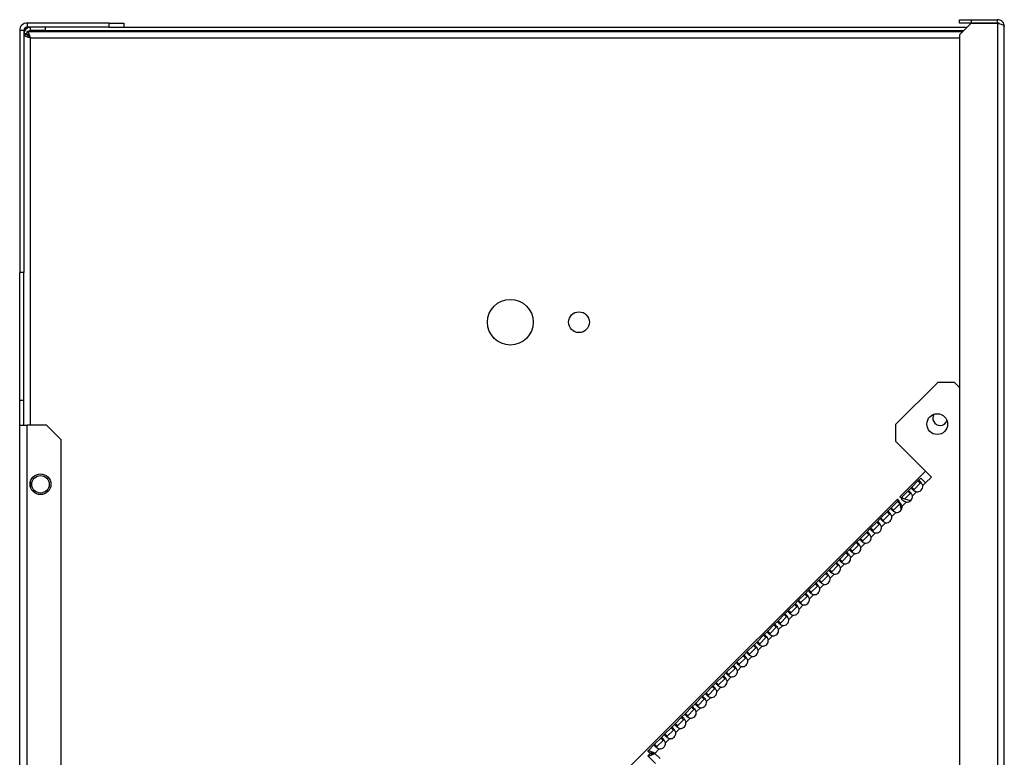
# Model space of a CAD drawing. Units: millimetres. Extents: x 217 to 4747, y 323 to 2633.
# Drawn here: x 2103 to 2339, y 1759 to 1937 of the extents above; entities that cross this region are included whole.
import ezdxf

# ---------------------------------------------------------------- set-up
doc = ezdxf.new("R2010")
doc.units = ezdxf.units.MM

msp = doc.modelspace()

# ---------------------------------------------------------------- linework, layer by layer
at = {"linetype": 'Continuous', "lineweight": 25}
for p, q in [((2104.44, 1935.78), (2104.44, 1934.78)), ((2124.11, 1935.78), (2104.44, 1935.78)), ((2124.11, 1934.78), (2104.44, 1934.78)), ((2105.24, 1933.98), (2105.24, 1934.78)), ((2108.77, 1934.78), (2108.77, 1933.98)), ((2124.11, 1935.78), (2124.11, 1934.78)), ((2124.11, 1935.78), (2127.65, 1935.78)), ((2124.11, 1934.78), (2127.65, 1934.78)), ((2127.65, 1935.78), (2127.65, 1934.78)), ((2127.65, 1934.78), (2330.48, 1934.78)), ((2328.64, 1935.78), (2328.64, 1936.58)), ((2328.64, 1936.58), (2331.47, 1936.58)), ((2331.47, 1935.78), (2328.64, 1935.78)), ((2331.47, 1935.77), (2328.64, 1932.95)), ((2331.47, 1936.58), (2331.47, 1935.78)), ((2331.47, 1936.58), (2337.84, 1936.58)), ((2331.47, 1935.78), (2337.84, 1935.78)), ((2337.84, 1935.77), (2331.47, 1935.77)), ((2337.84, 1935.78), (2337.84, 1936.58)), ((2337.84, 1935.77), (2337.84, 1499.98)), ((2339.44, 1499.98), (2339.44, 1934.98)), ((2103.64, 1933.98), (2102.64, 1933.98)), ((2102.64, 1933.98), (2102.64, 1875.78)), ((2103.64, 1933.98), (2103.64, 1875.78)), ((2104.44, 1933.18), (2103.64, 1933.18)), ((2104.44, 1932.97), (2103.64, 1932.97)), ((2104.44, 1932.97), (2104.44, 1933.18)), ((2104.45, 1932.98), (2104.45, 1933.78)), ((2104.45, 1933.78), (2329.48, 1933.78)), ((2108.77, 1933.98), (2105.24, 1933.98)), ((2108.77, 1933.98), (2329.68, 1933.98)), ((2328.64, 1932.95), (2328.64, 1502.81)), ((2105.24, 1838.98), (2105.24, 1932.18)), ((2105.24, 1932.18), (2328.64, 1932.18)), ((2102.64, 1844.98), (2102.64, 1875.78)), ((2103.64, 1875.78), (2102.64, 1875.78)), ((2103.64, 1844.98), (2103.64, 1875.78)), ((2323.43, 1849.28), (2313.29, 1839.14)), ((2327.43, 1849.28), (2323.43, 1849.28)), ((2328.64, 1848.07), (2327.43, 1849.28)), ((2103.64, 1844.98), (2102.64, 1844.98)), ((2102.64, 1838.98), (2102.64, 1844.98)), ((2103.64, 1838.98), (2103.64, 1844.98)), ((2102.64, 1838.98), (2104.44, 1838.98)), ((2102.64, 1713.98), (2102.64, 1838.98)), ((2104.44, 1713.98), (2104.44, 1838.98)), ((2109.1, 1838.98), (2104.44, 1838.98)), ((2112.64, 1835.45), (2109.1, 1838.98)), ((2313.29, 1839.14), (2313.29, 1835.14)), ((2112.64, 1713.98), (2112.64, 1835.45)), ((2313.29, 1835.14), (2321.9, 1826.53)), ((2314.32, 1821.76), (2320.5, 1827.93)), ((2318.68, 1825.58), (2319.35, 1826.25)), ((2319.35, 1826.25), (2320.48, 1825.12)), ((2321.9, 1826.53), (2320.48, 1825.12)), ((2105.24, 1824.08), (2105.24, 1825.48)), ((2316.2, 1823.1), (2317.19, 1824.09)), ((2318.68, 1825.58), (2317.19, 1824.09)), ((2317.76, 1823.53), (2317.19, 1824.09)), ((2319.24, 1825.01), (2317.76, 1823.53)), ((2318.68, 1825.58), (2319.24, 1825.01)), ((2320.48, 1825.12), (2319.81, 1824.45)), ((2313.76, 1821.2), (2246.68, 1754.12)), ((2314.11, 1820.84), (2313.76, 1821.2)), ((2314.68, 1821.41), (2314.32, 1821.76)), ((2314.59, 1821.49), (2314.72, 1821.62)), ((2316.88, 1820.82), (2314.68, 1821.41)), ((2316.2, 1823.1), (2314.72, 1821.62)), ((2315.02, 1821.32), (2314.72, 1821.62)), ((2316.77, 1822.54), (2315.44, 1821.21)), ((2316.2, 1823.1), (2316.77, 1822.54)), ((2318.32, 1822.96), (2317.33, 1821.97)), ((2311.25, 1818.15), (2312.24, 1819.14)), ((2313.73, 1820.63), (2312.24, 1819.14)), ((2312.81, 1818.58), (2312.24, 1819.14)), ((2314.29, 1820.06), (2312.81, 1818.58)), ((2313.73, 1820.63), (2314.03, 1820.93)), ((2313.73, 1820.63), (2314.29, 1820.06)), ((2314.14, 1820.74), (2314.11, 1820.84)), ((2314.69, 1818.69), (2314.2, 1820.52)), ((2315.85, 1820.49), (2314.86, 1819.5)), ((2308.78, 1815.68), (2309.77, 1816.67)), ((2311.25, 1818.15), (2309.77, 1816.67)), ((2310.33, 1816.1), (2309.77, 1816.67)), ((2311.82, 1817.59), (2310.33, 1816.1)), ((2311.25, 1818.15), (2311.82, 1817.59)), ((2313.37, 1818.01), (2312.38, 1817.02)), ((2306.3, 1813.2), (2307.29, 1814.19)), ((2308.78, 1815.68), (2307.29, 1814.19)), ((2307.86, 1813.63), (2307.29, 1814.19)), ((2309.34, 1815.11), (2307.86, 1813.63)), ((2308.78, 1815.68), (2309.34, 1815.11)), ((2310.9, 1815.54), (2309.91, 1814.55)), ((2303.83, 1810.73), (2304.82, 1811.72)), ((2306.3, 1813.2), (2304.82, 1811.72)), ((2305.38, 1811.15), (2304.82, 1811.72)), ((2306.87, 1812.64), (2305.38, 1811.15)), ((2306.3, 1813.2), (2306.87, 1812.64)), ((2308.42, 1813.06), (2307.43, 1812.07)), ((2301.35, 1808.25), (2302.34, 1809.24)), ((2303.83, 1810.73), (2302.34, 1809.24)), ((2302.91, 1808.68), (2302.34, 1809.24)), ((2304.39, 1810.16), (2302.91, 1808.68)), ((2303.83, 1810.73), (2304.39, 1810.16)), ((2305.95, 1810.59), (2304.96, 1809.6)), ((2301.35, 1808.25), (2299.87, 1806.77)), ((2301.92, 1807.69), (2300.43, 1806.2)), ((2301.35, 1808.25), (2301.92, 1807.69)), ((2303.47, 1808.11), (2302.49, 1807.12)), ((2298.88, 1805.78), (2297.39, 1804.29)), ((2299.44, 1805.21), (2297.96, 1803.73)), ((2298.88, 1805.78), (2299.87, 1806.77)), ((2298.88, 1805.78), (2299.44, 1805.21)), ((2300.43, 1806.2), (2299.87, 1806.77)), ((2301, 1805.64), (2300.01, 1804.65)), ((2296.4, 1803.3), (2294.92, 1801.82)), ((2296.97, 1802.74), (2295.48, 1801.25)), ((2296.4, 1803.3), (2297.39, 1804.29)), ((2296.4, 1803.3), (2296.97, 1802.74)), ((2297.96, 1803.73), (2297.39, 1804.29)), ((2298.53, 1803.16), (2297.54, 1802.17)), ((2293.93, 1800.83), (2292.44, 1799.34)), ((2294.49, 1800.26), (2293.01, 1798.78)), ((2293.93, 1800.83), (2294.92, 1801.82)), ((2293.93, 1800.83), (2294.49, 1800.26)), ((2295.48, 1801.25), (2294.92, 1801.82)), ((2296.05, 1800.69), (2295.06, 1799.7)), ((2291.45, 1798.35), (2289.97, 1796.87)), ((2292.02, 1797.79), (2290.53, 1796.3)), ((2291.45, 1798.35), (2292.44, 1799.34)), ((2291.45, 1798.35), (2292.02, 1797.79)), ((2293.01, 1798.78), (2292.44, 1799.34)), ((2293.58, 1798.21), (2292.59, 1797.22)), ((2288.98, 1795.88), (2287.49, 1794.39)), ((2289.55, 1795.31), (2288.06, 1793.83)), ((2288.98, 1795.88), (2289.97, 1796.87)), ((2288.98, 1795.88), (2289.55, 1795.31)), ((2290.53, 1796.3), (2289.97, 1796.87)), ((2291.1, 1795.74), (2290.11, 1794.75)), ((2286.5, 1793.41), (2285.02, 1791.92)), ((2287.07, 1792.84), (2285.59, 1791.35)), ((2286.5, 1793.41), (2287.49, 1794.39)), ((2286.5, 1793.41), (2287.07, 1792.84)), ((2288.06, 1793.83), (2287.49, 1794.39)), ((2288.63, 1793.26), (2287.64, 1792.27)), ((2284.03, 1790.93), (2282.54, 1789.44)), ((2284.6, 1790.36), (2283.11, 1788.88)), ((2284.03, 1790.93), (2285.02, 1791.92)), ((2284.03, 1790.93), (2284.6, 1790.36)), ((2285.59, 1791.35), (2285.02, 1791.92)), ((2286.15, 1790.79), (2285.16, 1789.8)), ((2281.55, 1788.46), (2280.07, 1786.97)), ((2282.12, 1787.89), (2280.64, 1786.4)), ((2281.55, 1788.46), (2282.54, 1789.44)), ((2281.55, 1788.46), (2282.12, 1787.89)), ((2283.11, 1788.88), (2282.54, 1789.44)), ((2283.68, 1788.31), (2282.69, 1787.32)), ((2279.08, 1785.98), (2277.59, 1784.5)), ((2279.08, 1785.98), (2280.07, 1786.97)), ((2279.08, 1785.98), (2279.65, 1785.41)), ((2280.64, 1786.4), (2280.07, 1786.97)), ((2281.2, 1785.84), (2280.21, 1784.85)), ((2276.61, 1783.51), (2275.12, 1782.02)), ((2276.61, 1783.51), (2277.59, 1784.5)), ((2276.61, 1783.51), (2277.17, 1782.94)), ((2278.16, 1783.93), (2277.59, 1784.5)), ((2278.73, 1783.36), (2277.74, 1782.37)), ((2279.65, 1785.41), (2278.16, 1783.93)), ((2274.13, 1781.03), (2272.64, 1779.55)), ((2274.13, 1781.03), (2275.12, 1782.02)), ((2274.13, 1781.03), (2274.7, 1780.47)), ((2275.69, 1781.45), (2275.12, 1782.02)), ((2276.25, 1780.89), (2275.26, 1779.9)), ((2277.17, 1782.94), (2275.69, 1781.45)), ((2271.66, 1778.56), (2270.17, 1777.07)), ((2271.66, 1778.56), (2272.64, 1779.55)), ((2271.66, 1778.56), (2272.22, 1777.99)), ((2273.21, 1778.98), (2272.64, 1779.55)), ((2273.78, 1778.41), (2272.79, 1777.42)), ((2274.7, 1780.47), (2273.21, 1778.98)), ((2269.18, 1776.08), (2267.7, 1774.6)), ((2269.18, 1776.08), (2270.17, 1777.07)), ((2269.18, 1776.08), (2269.75, 1775.52)), ((2270.74, 1776.5), (2270.17, 1777.07)), ((2272.22, 1777.99), (2270.74, 1776.5)), ((2266.71, 1773.61), (2267.7, 1774.6)), ((2268.26, 1774.03), (2267.7, 1774.6)), ((2269.75, 1775.52), (2268.26, 1774.03)), ((2271.3, 1775.94), (2270.31, 1774.95)), ((2264.23, 1771.13), (2265.22, 1772.12)), ((2266.71, 1773.61), (2265.22, 1772.12)), ((2265.79, 1771.56), (2265.22, 1772.12)), ((2267.27, 1773.04), (2265.79, 1771.56)), ((2266.71, 1773.61), (2267.27, 1773.04)), ((2268.83, 1773.46), (2267.84, 1772.47)), ((2261.76, 1768.66), (2262.75, 1769.65)), ((2264.23, 1771.13), (2262.75, 1769.65)), ((2263.31, 1769.08), (2262.75, 1769.65)), ((2264.8, 1770.57), (2263.31, 1769.08)), ((2264.23, 1771.13), (2264.8, 1770.57)), ((2266.35, 1770.99), (2265.36, 1770)), ((2259.28, 1766.18), (2260.27, 1767.17)), ((2261.76, 1768.66), (2260.27, 1767.17)), ((2260.84, 1766.61), (2260.27, 1767.17)), ((2262.32, 1768.09), (2260.84, 1766.61)), ((2261.76, 1768.66), (2262.32, 1768.09)), ((2263.88, 1768.51), (2262.89, 1767.52)), ((2256.81, 1763.71), (2257.8, 1764.7)), ((2259.28, 1766.18), (2257.8, 1764.7)), ((2258.36, 1764.13), (2257.8, 1764.7)), ((2259.85, 1765.62), (2258.36, 1764.13)), ((2259.28, 1766.18), (2259.85, 1765.62)), ((2261.4, 1766.04), (2260.41, 1765.05)), ((2253.69, 1760.59), (2255.32, 1762.22)), ((2256.81, 1763.71), (2255.32, 1762.22)), ((2255.89, 1761.66), (2255.32, 1762.22)), ((2257.37, 1763.14), (2255.89, 1761.66)), ((2256.81, 1763.71), (2257.37, 1763.14)), ((2258.93, 1763.56), (2257.94, 1762.58)), ((2254.25, 1760.02), (2253.69, 1760.59)), ((2254.25, 1760.01), (2253.69, 1759.44)), ((2253.69, 1759.44), (2255.51, 1757.62)), ((2256.45, 1761.09), (2255.38, 1760.02)), ((2255.38, 1760.02), (2256.64, 1758.75))]:
    msp.add_line(p, q, dxfattribs=at)
for centre, radius in [((2220.64, 1863.78), 5.5), ((2237.14, 1863.78), 2.5), ((2323.31, 1839.26), 2.5), ((2107.64, 1824.78), 2.5), ((2107.64, 1824.78), 2.1)]:
    msp.add_circle(centre, radius, dxfattribs=at)
for centre, radius, start, end in [((2104.44, 1933.98), 1.8, 90, 180), ((2105.24, 1933.18), 1.6, 90, 180), ((2104.44, 1933.98), 0.8, 90, 180), ((2105.24, 1933.18), 0.8, 90, 131.4096), ((2323.99, 1840.69), 1.75, 147.4195, 270), ((2323.99, 1840.69), 1.75, 270, 341.7684), ((2318.47, 1824.3), 1.35, 263.9262, 6.0738), ((2315.99, 1821.83), 1.35, 263.9262, 6.0738), ((2313.52, 1819.35), 1.35, 263.9262, 6.0738), ((2311.04, 1816.88), 1.35, 263.9262, 6.0738), ((2308.57, 1814.4), 1.35, 263.9262, 6.0738), ((2306.09, 1811.93), 1.35, 263.9262, 6.0738), ((2303.62, 1809.45), 1.35, 263.9262, 6.0738), ((2301.14, 1806.98), 1.35, 263.9262, 6.0738), ((2298.67, 1804.51), 1.35, 263.9262, 6.0738), ((2296.19, 1802.03), 1.35, 263.9262, 6.0738), ((2293.72, 1799.56), 1.35, 263.9262, 6.0738), ((2291.24, 1797.08), 1.35, 263.9262, 6.0738), ((2288.77, 1794.61), 1.35, 263.9262, 6.0738), ((2286.29, 1792.13), 1.35, 263.9262, 6.0738), ((2283.82, 1789.66), 1.35, 263.9262, 6.0738), ((2281.34, 1787.18), 1.35, 263.9262, 6.0738), ((2278.87, 1784.71), 1.35, 263.9262, 6.0738), ((2276.39, 1782.23), 1.35, 263.9262, 6.0738), ((2273.92, 1779.76), 1.35, 263.9262, 6.0738), ((2271.44, 1777.28), 1.35, 263.9262, 6.0738), ((2268.97, 1774.81), 1.35, 263.9262, 6.0738), ((2266.49, 1772.33), 1.35, 263.9262, 6.0738), ((2264.02, 1769.86), 1.35, 263.9262, 6.0738), ((2261.54, 1767.38), 1.35, 263.9262, 6.0738), ((2259.07, 1764.91), 1.35, 263.9262, 6.0738), ((2256.6, 1762.43), 1.35, 263.9262, 6.0738)]:
    msp.add_arc(centre, radius, start, end, dxfattribs=at)
for points, knots in [([(2339.44, 1934.98), (2339.42, 1935.17), (2339.38, 1935.55), (2339.08, 1936.05), (2338.64, 1936.41), (2338.19, 1936.57), (2337.92, 1936.58), (2337.84, 1936.58)], [0, 0, 0, 0, 0.225082, 0.450204, 0.675326, 0.900447, 1, 1, 1, 1]), ([(2338.28, 1935.63), (2338.23, 1935.67), (2338.09, 1935.77), (2337.93, 1935.78), (2337.84, 1935.78)], [0, 0, 0, 0, 0.43635, 1, 1, 1, 1]), ([(2337.84, 1935.77), (2338.03, 1935.72), (2338.4, 1935.6), (2338.9, 1935.42), (2339.26, 1935.24), (2339.42, 1935.1), (2339.43, 1935.01), (2339.44, 1934.98)], [0, 0, 0, 0, 0.225082, 0.450204, 0.675326, 0.900447, 1, 1, 1, 1]), ([(2103.64, 1932.97), (2103.66, 1932.92), (2103.7, 1932.8), (2104, 1932.62), (2104.44, 1932.44), (2104.88, 1932.3), (2105.15, 1932.21), (2105.24, 1932.18)], [0, 0, 0, 0, 0.225082, 0.450204, 0.675326, 0.900447, 1, 1, 1, 1]), ([(2104.44, 1932.97), (2104.45, 1932.9), (2104.48, 1932.76), (2104.69, 1932.56), (2104.95, 1932.37), (2105.15, 1932.24), (2105.24, 1932.18)], [0, 0, 0, 0, 0.275348, 0.529406, 0.783407, 1, 1, 1, 1]), ([(2317.19, 1824.09), (2317.17, 1824.06), (2317.12, 1823.99), (2317.14, 1823.86), (2317.22, 1823.71), (2317.35, 1823.54), (2317.54, 1823.38), (2317.77, 1823.22), (2318.04, 1823.08), (2318.23, 1823), (2318.32, 1822.96)], [0, 0, 0, 0, 0.1388736, 0.2713457, 0.3984837, 0.5214936, 0.6417062, 0.760546, 0.8794871, 1, 1, 1, 1]), ([(2317.76, 1823.53), (2317.73, 1823.5), (2317.68, 1823.44), (2317.66, 1823.34), (2317.68, 1823.24), (2317.73, 1823.19), (2317.75, 1823.16)], [0, 0, 0, 0, 0.285743, 0.543364, 0.778851, 1, 1, 1, 1]), ([(2319.81, 1824.45), (2319.76, 1824.56), (2319.66, 1824.77), (2319.49, 1825.05), (2319.33, 1825.29), (2319.17, 1825.47), (2319.02, 1825.6), (2318.89, 1825.66), (2318.78, 1825.66), (2318.71, 1825.6), (2318.68, 1825.58)], [0, 0, 0, 0, 0.138875, 0.271348, 0.398486, 0.521496, 0.641709, 0.760548, 0.879488, 1, 1, 1, 1]), ([(2319.45, 1825.11), (2319.44, 1825.12), (2319.4, 1825.12), (2319.33, 1825.09), (2319.27, 1825.04), (2319.24, 1825.01)], [0, 0, 0, 0, 0.108706, 0.534345, 1, 1, 1, 1]), ([(2314.72, 1821.62), (2314.69, 1821.58), (2314.65, 1821.52), (2314.66, 1821.38), (2314.74, 1821.23), (2314.88, 1821.07), (2315.07, 1820.91), (2315.3, 1820.75), (2315.56, 1820.6), (2315.75, 1820.53), (2315.85, 1820.49)], [0, 0, 0, 0, 0.138874, 0.271346, 0.398484, 0.521494, 0.641706, 0.760546, 0.879487, 1, 1, 1, 1]), ([(2317.33, 1821.97), (2317.28, 1822.08), (2317.19, 1822.29), (2317.02, 1822.58), (2316.85, 1822.82), (2316.7, 1823), (2316.55, 1823.12), (2316.42, 1823.18), (2316.3, 1823.18), (2316.24, 1823.13), (2316.2, 1823.1)], [0, 0, 0, 0, 0.138875, 0.271348, 0.398486, 0.521496, 0.641709, 0.760548, 0.879488, 1, 1, 1, 1]), ([(2317.11, 1822.58), (2317.08, 1822.6), (2317.03, 1822.64), (2316.95, 1822.65), (2316.86, 1822.62), (2316.8, 1822.57), (2316.77, 1822.54)], [0, 0, 0, 0, 0.232313, 0.469998, 0.723101, 1, 1, 1, 1]), ([(2312.24, 1819.14), (2312.22, 1819.11), (2312.17, 1819.04), (2312.19, 1818.91), (2312.27, 1818.76), (2312.4, 1818.6), (2312.59, 1818.43), (2312.82, 1818.27), (2313.09, 1818.13), (2313.28, 1818.05), (2313.37, 1818.01)], [0, 0, 0, 0, 0.138874, 0.271346, 0.398484, 0.521494, 0.641706, 0.760546, 0.879487, 1, 1, 1, 1]), ([(2314.86, 1819.5), (2314.81, 1819.61), (2314.71, 1819.82), (2314.54, 1820.1), (2314.38, 1820.34), (2314.22, 1820.52), (2314.07, 1820.65), (2313.94, 1820.71), (2313.83, 1820.71), (2313.76, 1820.65), (2313.73, 1820.63)], [0, 0, 0, 0, 0.138875, 0.271348, 0.398486, 0.521496, 0.641709, 0.760548, 0.879488, 1, 1, 1, 1]), ([(2309.77, 1816.67), (2309.74, 1816.63), (2309.7, 1816.57), (2309.71, 1816.43), (2309.79, 1816.28), (2309.93, 1816.12), (2310.12, 1815.96), (2310.35, 1815.8), (2310.61, 1815.65), (2310.8, 1815.58), (2310.9, 1815.54)], [0, 0, 0, 0, 0.138874, 0.271346, 0.398484, 0.521494, 0.641706, 0.760546, 0.879487, 1, 1, 1, 1]), ([(2312.38, 1817.02), (2312.33, 1817.13), (2312.24, 1817.34), (2312.07, 1817.63), (2311.9, 1817.87), (2311.75, 1818.05), (2311.6, 1818.17), (2311.47, 1818.23), (2311.35, 1818.23), (2311.29, 1818.18), (2311.25, 1818.15)], [0, 0, 0, 0, 0.138875, 0.271348, 0.398486, 0.521496, 0.641709, 0.760548, 0.879488, 1, 1, 1, 1]), ([(2312.16, 1817.63), (2312.13, 1817.65), (2312.08, 1817.69), (2312, 1817.7), (2311.91, 1817.67), (2311.85, 1817.62), (2311.82, 1817.59)], [0, 0, 0, 0, 0.232313, 0.469998, 0.723101, 1, 1, 1, 1]), ([(2312.81, 1818.58), (2312.78, 1818.55), (2312.73, 1818.49), (2312.71, 1818.39), (2312.73, 1818.3), (2312.78, 1818.24), (2312.8, 1818.21)], [0, 0, 0, 0, 0.2857429, 0.5433636, 0.7788511, 1, 1, 1, 1]), ([(2307.29, 1814.19), (2307.27, 1814.16), (2307.22, 1814.09), (2307.24, 1813.96), (2307.32, 1813.81), (2307.45, 1813.65), (2307.64, 1813.48), (2307.87, 1813.32), (2308.14, 1813.18), (2308.33, 1813.1), (2308.42, 1813.06)], [0, 0, 0, 0, 0.138874, 0.271346, 0.398484, 0.521494, 0.641706, 0.760546, 0.879487, 1, 1, 1, 1]), ([(2309.91, 1814.55), (2309.86, 1814.66), (2309.76, 1814.87), (2309.59, 1815.15), (2309.43, 1815.39), (2309.27, 1815.57), (2309.12, 1815.7), (2308.99, 1815.76), (2308.88, 1815.76), (2308.81, 1815.7), (2308.78, 1815.68)], [0, 0, 0, 0, 0.138875, 0.271348, 0.398486, 0.521496, 0.641709, 0.760548, 0.879488, 1, 1, 1, 1]), ([(2309.55, 1815.21), (2309.54, 1815.22), (2309.5, 1815.22), (2309.43, 1815.19), (2309.37, 1815.14), (2309.34, 1815.11)], [0, 0, 0, 0, 0.108706, 0.534345, 1, 1, 1, 1]), ([(2310.33, 1816.1), (2310.31, 1816.07), (2310.26, 1816.01), (2310.23, 1815.93), (2310.25, 1815.88), (2310.25, 1815.87)], [0, 0, 0, 0, 0.439941, 0.836584, 1, 1, 1, 1]), ([(2304.82, 1811.72), (2304.79, 1811.68), (2304.75, 1811.62), (2304.76, 1811.48), (2304.84, 1811.33), (2304.98, 1811.17), (2305.17, 1811.01), (2305.4, 1810.85), (2305.66, 1810.7), (2305.85, 1810.63), (2305.95, 1810.59)], [0, 0, 0, 0, 0.1388736, 0.2713457, 0.3984837, 0.5214936, 0.6417062, 0.760546, 0.8794871, 1, 1, 1, 1]), ([(2307.43, 1812.07), (2307.38, 1812.18), (2307.29, 1812.39), (2307.12, 1812.68), (2306.95, 1812.92), (2306.8, 1813.1), (2306.65, 1813.22), (2306.52, 1813.28), (2306.4, 1813.28), (2306.34, 1813.23), (2306.3, 1813.2)], [0, 0, 0, 0, 0.138875, 0.271348, 0.398486, 0.521496, 0.641709, 0.760548, 0.879488, 1, 1, 1, 1]), ([(2307.07, 1812.74), (2307.06, 1812.74), (2307.03, 1812.75), (2306.96, 1812.72), (2306.9, 1812.66), (2306.87, 1812.64)], [0, 0, 0, 0, 0.108706, 0.534345, 1, 1, 1, 1]), ([(2307.86, 1813.63), (2307.83, 1813.6), (2307.78, 1813.54), (2307.76, 1813.46), (2307.77, 1813.41), (2307.78, 1813.39)], [0, 0, 0, 0, 0.4399411, 0.8365841, 1, 1, 1, 1]), ([(2302.34, 1809.24), (2302.32, 1809.21), (2302.27, 1809.14), (2302.29, 1809.01), (2302.37, 1808.86), (2302.5, 1808.7), (2302.69, 1808.53), (2302.92, 1808.37), (2303.19, 1808.23), (2303.38, 1808.15), (2303.47, 1808.11)], [0, 0, 0, 0, 0.138874, 0.271346, 0.398484, 0.521494, 0.641706, 0.760546, 0.879487, 1, 1, 1, 1]), ([(2304.96, 1809.6), (2304.91, 1809.71), (2304.81, 1809.92), (2304.64, 1810.2), (2304.48, 1810.44), (2304.32, 1810.62), (2304.17, 1810.75), (2304.04, 1810.81), (2303.93, 1810.81), (2303.86, 1810.76), (2303.83, 1810.73)], [0, 0, 0, 0, 0.138875, 0.271348, 0.398486, 0.521496, 0.641709, 0.760548, 0.879488, 1, 1, 1, 1]), ([(2304.6, 1810.27), (2304.59, 1810.27), (2304.55, 1810.27), (2304.48, 1810.24), (2304.42, 1810.19), (2304.39, 1810.16)], [0, 0, 0, 0, 0.108706, 0.534345, 1, 1, 1, 1]), ([(2305.38, 1811.15), (2305.36, 1811.12), (2305.31, 1811.06), (2305.28, 1810.97), (2305.3, 1810.87), (2305.35, 1810.81), (2305.37, 1810.78)], [0, 0, 0, 0, 0.2857429, 0.5433636, 0.7788511, 1, 1, 1, 1]), ([(2302.49, 1807.12), (2302.43, 1807.23), (2302.34, 1807.44), (2302.17, 1807.73), (2302, 1807.97), (2301.85, 1808.15), (2301.7, 1808.27), (2301.57, 1808.33), (2301.45, 1808.33), (2301.39, 1808.28), (2301.35, 1808.25)], [0, 0, 0, 0, 0.138875, 0.271348, 0.398486, 0.521496, 0.641709, 0.760548, 0.879488, 1, 1, 1, 1]), ([(2302.12, 1807.79), (2302.11, 1807.79), (2302.08, 1807.8), (2302.01, 1807.77), (2301.95, 1807.72), (2301.92, 1807.69)], [0, 0, 0, 0, 0.108706, 0.534345, 1, 1, 1, 1]), ([(2302.91, 1808.68), (2302.88, 1808.65), (2302.83, 1808.59), (2302.81, 1808.49), (2302.83, 1808.4), (2302.88, 1808.34), (2302.9, 1808.31)], [0, 0, 0, 0, 0.285743, 0.543364, 0.778851, 1, 1, 1, 1]), ([(2300.01, 1804.65), (2299.96, 1804.76), (2299.86, 1804.97), (2299.69, 1805.25), (2299.53, 1805.49), (2299.37, 1805.67), (2299.22, 1805.8), (2299.09, 1805.86), (2298.98, 1805.86), (2298.91, 1805.81), (2298.88, 1805.78)], [0, 0, 0, 0, 0.138875, 0.271348, 0.398486, 0.521496, 0.641709, 0.760548, 0.879488, 1, 1, 1, 1]), ([(2299.65, 1805.32), (2299.64, 1805.32), (2299.6, 1805.32), (2299.53, 1805.29), (2299.48, 1805.24), (2299.44, 1805.21)], [0, 0, 0, 0, 0.108706, 0.534345, 1, 1, 1, 1]), ([(2299.87, 1806.77), (2299.84, 1806.74), (2299.8, 1806.67), (2299.81, 1806.53), (2299.89, 1806.38), (2300.03, 1806.22), (2300.22, 1806.06), (2300.45, 1805.9), (2300.71, 1805.75), (2300.9, 1805.68), (2301, 1805.64)], [0, 0, 0, 0, 0.138874, 0.271346, 0.398484, 0.521494, 0.641706, 0.760546, 0.879487, 1, 1, 1, 1]), ([(2300.43, 1806.2), (2300.41, 1806.17), (2300.36, 1806.11), (2300.33, 1806.03), (2300.35, 1805.98), (2300.35, 1805.97)], [0, 0, 0, 0, 0.439941, 0.836584, 1, 1, 1, 1]), ([(2297.54, 1802.17), (2297.48, 1802.28), (2297.39, 1802.49), (2297.22, 1802.78), (2297.05, 1803.02), (2296.9, 1803.2), (2296.75, 1803.32), (2296.62, 1803.38), (2296.5, 1803.38), (2296.44, 1803.33), (2296.4, 1803.3)], [0, 0, 0, 0, 0.138875, 0.271348, 0.398486, 0.521496, 0.641709, 0.760548, 0.879488, 1, 1, 1, 1]), ([(2297.17, 1802.84), (2297.16, 1802.84), (2297.13, 1802.85), (2297.06, 1802.82), (2297, 1802.77), (2296.97, 1802.74)], [0, 0, 0, 0, 0.108706, 0.534345, 1, 1, 1, 1]), ([(2297.39, 1804.29), (2297.37, 1804.26), (2297.32, 1804.19), (2297.34, 1804.06), (2297.42, 1803.91), (2297.55, 1803.75), (2297.74, 1803.58), (2297.97, 1803.42), (2298.24, 1803.28), (2298.43, 1803.2), (2298.53, 1803.16)], [0, 0, 0, 0, 0.138874, 0.271346, 0.398484, 0.521494, 0.641706, 0.760546, 0.879487, 1, 1, 1, 1]), ([(2297.96, 1803.73), (2297.93, 1803.7), (2297.88, 1803.64), (2297.86, 1803.56), (2297.87, 1803.51), (2297.88, 1803.5)], [0, 0, 0, 0, 0.439941, 0.836584, 1, 1, 1, 1]), ([(2295.06, 1799.7), (2295.01, 1799.81), (2294.91, 1800.02), (2294.74, 1800.3), (2294.58, 1800.54), (2294.42, 1800.72), (2294.28, 1800.85), (2294.14, 1800.91), (2294.03, 1800.91), (2293.96, 1800.86), (2293.93, 1800.83)], [0, 0, 0, 0, 0.138875, 0.271348, 0.398486, 0.521496, 0.641709, 0.760548, 0.879488, 1, 1, 1, 1]), ([(2294.7, 1800.37), (2294.69, 1800.37), (2294.65, 1800.37), (2294.58, 1800.34), (2294.53, 1800.29), (2294.49, 1800.26)], [0, 0, 0, 0, 0.108706, 0.534345, 1, 1, 1, 1]), ([(2294.92, 1801.82), (2294.89, 1801.79), (2294.85, 1801.72), (2294.86, 1801.58), (2294.94, 1801.43), (2295.08, 1801.27), (2295.27, 1801.11), (2295.5, 1800.95), (2295.76, 1800.8), (2295.95, 1800.73), (2296.05, 1800.69)], [0, 0, 0, 0, 0.138874, 0.271346, 0.398484, 0.521494, 0.641706, 0.760546, 0.879487, 1, 1, 1, 1]), ([(2295.48, 1801.25), (2295.46, 1801.22), (2295.41, 1801.16), (2295.38, 1801.08), (2295.4, 1801.03), (2295.4, 1801.02)], [0, 0, 0, 0, 0.4399411, 0.8365841, 1, 1, 1, 1]), ([(2292.59, 1797.22), (2292.54, 1797.33), (2292.44, 1797.54), (2292.27, 1797.83), (2292.1, 1798.07), (2291.95, 1798.25), (2291.8, 1798.37), (2291.67, 1798.43), (2291.55, 1798.43), (2291.49, 1798.38), (2291.45, 1798.35)], [0, 0, 0, 0, 0.138875, 0.271348, 0.398486, 0.521496, 0.641709, 0.760548, 0.879488, 1, 1, 1, 1]), ([(2292.36, 1797.83), (2292.34, 1797.85), (2292.28, 1797.89), (2292.2, 1797.9), (2292.11, 1797.87), (2292.05, 1797.82), (2292.02, 1797.79)], [0, 0, 0, 0, 0.232313, 0.469998, 0.723101, 1, 1, 1, 1]), ([(2292.44, 1799.34), (2292.42, 1799.31), (2292.37, 1799.24), (2292.39, 1799.11), (2292.47, 1798.96), (2292.61, 1798.8), (2292.79, 1798.63), (2293.02, 1798.47), (2293.29, 1798.33), (2293.48, 1798.25), (2293.58, 1798.21)], [0, 0, 0, 0, 0.138874, 0.271346, 0.398484, 0.521494, 0.641706, 0.760546, 0.879487, 1, 1, 1, 1]), ([(2293.01, 1798.78), (2292.98, 1798.75), (2292.93, 1798.69), (2292.91, 1798.59), (2292.93, 1798.5), (2292.98, 1798.44), (2293, 1798.41)], [0, 0, 0, 0, 0.285743, 0.543364, 0.778851, 1, 1, 1, 1]), ([(2290.11, 1794.75), (2290.06, 1794.86), (2289.96, 1795.07), (2289.79, 1795.35), (2289.63, 1795.59), (2289.47, 1795.77), (2289.33, 1795.9), (2289.19, 1795.96), (2289.08, 1795.96), (2289.01, 1795.91), (2288.98, 1795.88)], [0, 0, 0, 0, 0.138875, 0.271348, 0.398486, 0.521496, 0.641709, 0.760548, 0.879488, 1, 1, 1, 1]), ([(2289.75, 1795.42), (2289.74, 1795.42), (2289.7, 1795.42), (2289.63, 1795.39), (2289.58, 1795.34), (2289.55, 1795.31)], [0, 0, 0, 0, 0.1087057, 0.534345, 1, 1, 1, 1]), ([(2289.97, 1796.87), (2289.94, 1796.84), (2289.9, 1796.77), (2289.91, 1796.63), (2289.99, 1796.48), (2290.13, 1796.32), (2290.32, 1796.16), (2290.55, 1796), (2290.81, 1795.85), (2291, 1795.78), (2291.1, 1795.74)], [0, 0, 0, 0, 0.138874, 0.271346, 0.398484, 0.521494, 0.641706, 0.760546, 0.879487, 1, 1, 1, 1]), ([(2290.53, 1796.3), (2290.51, 1796.27), (2290.46, 1796.21), (2290.44, 1796.12), (2290.45, 1796.02), (2290.5, 1795.96), (2290.53, 1795.93)], [0, 0, 0, 0, 0.285743, 0.543364, 0.778851, 1, 1, 1, 1]), ([(2287.64, 1792.27), (2287.59, 1792.38), (2287.49, 1792.59), (2287.32, 1792.88), (2287.15, 1793.12), (2287, 1793.3), (2286.85, 1793.42), (2286.72, 1793.48), (2286.6, 1793.48), (2286.54, 1793.43), (2286.5, 1793.41)], [0, 0, 0, 0, 0.138875, 0.271348, 0.398486, 0.521496, 0.641709, 0.760548, 0.879488, 1, 1, 1, 1]), ([(2287.41, 1792.88), (2287.39, 1792.9), (2287.33, 1792.94), (2287.25, 1792.95), (2287.16, 1792.92), (2287.1, 1792.87), (2287.07, 1792.84)], [0, 0, 0, 0, 0.232313, 0.469998, 0.723101, 1, 1, 1, 1]), ([(2287.49, 1794.39), (2287.47, 1794.36), (2287.42, 1794.29), (2287.44, 1794.16), (2287.52, 1794.01), (2287.66, 1793.85), (2287.84, 1793.68), (2288.07, 1793.52), (2288.34, 1793.38), (2288.53, 1793.3), (2288.63, 1793.26)], [0, 0, 0, 0, 0.1388736, 0.2713457, 0.3984837, 0.5214936, 0.6417062, 0.760546, 0.8794871, 1, 1, 1, 1]), ([(2288.06, 1793.83), (2288.03, 1793.8), (2287.98, 1793.74), (2287.96, 1793.64), (2287.98, 1793.55), (2288.03, 1793.49), (2288.05, 1793.46)], [0, 0, 0, 0, 0.285743, 0.543364, 0.778851, 1, 1, 1, 1]), ([(2285.16, 1789.8), (2285.11, 1789.91), (2285.01, 1790.12), (2284.85, 1790.4), (2284.68, 1790.64), (2284.52, 1790.83), (2284.38, 1790.95), (2284.24, 1791.01), (2284.13, 1791.01), (2284.06, 1790.96), (2284.03, 1790.93)], [0, 0, 0, 0, 0.1388748, 0.2713478, 0.3984863, 0.5214965, 0.6417089, 0.7605482, 0.8794884, 1, 1, 1, 1]), ([(2284.94, 1790.4), (2284.91, 1790.42), (2284.86, 1790.47), (2284.77, 1790.48), (2284.68, 1790.44), (2284.63, 1790.39), (2284.6, 1790.36)], [0, 0, 0, 0, 0.232313, 0.469998, 0.723101, 1, 1, 1, 1]), ([(2285.02, 1791.92), (2284.99, 1791.89), (2284.95, 1791.82), (2284.96, 1791.68), (2285.04, 1791.53), (2285.18, 1791.37), (2285.37, 1791.21), (2285.6, 1791.05), (2285.86, 1790.9), (2286.05, 1790.83), (2286.15, 1790.79)], [0, 0, 0, 0, 0.138874, 0.271346, 0.398484, 0.521494, 0.641706, 0.760546, 0.879487, 1, 1, 1, 1]), ([(2285.59, 1791.35), (2285.56, 1791.32), (2285.51, 1791.26), (2285.48, 1791.18), (2285.5, 1791.14), (2285.5, 1791.12)], [0, 0, 0, 0, 0.439941, 0.836584, 1, 1, 1, 1]), ([(2282.69, 1787.32), (2282.64, 1787.43), (2282.54, 1787.65), (2282.37, 1787.93), (2282.21, 1788.17), (2282.05, 1788.35), (2281.9, 1788.47), (2281.77, 1788.53), (2281.65, 1788.53), (2281.59, 1788.48), (2281.55, 1788.46)], [0, 0, 0, 0, 0.138875, 0.271348, 0.398486, 0.521496, 0.641709, 0.760548, 0.879488, 1, 1, 1, 1]), ([(2282.46, 1787.93), (2282.44, 1787.95), (2282.38, 1787.99), (2282.3, 1788), (2282.21, 1787.97), (2282.15, 1787.92), (2282.12, 1787.89)], [0, 0, 0, 0, 0.232313, 0.469998, 0.723101, 1, 1, 1, 1]), ([(2282.54, 1789.44), (2282.52, 1789.41), (2282.47, 1789.34), (2282.49, 1789.21), (2282.57, 1789.06), (2282.71, 1788.9), (2282.89, 1788.73), (2283.12, 1788.57), (2283.39, 1788.43), (2283.58, 1788.35), (2283.68, 1788.31)], [0, 0, 0, 0, 0.138874, 0.271346, 0.398484, 0.521494, 0.641706, 0.760546, 0.879487, 1, 1, 1, 1]), ([(2283.11, 1788.88), (2283.08, 1788.85), (2283.03, 1788.79), (2283.01, 1788.71), (2283.02, 1788.66), (2283.03, 1788.65)], [0, 0, 0, 0, 0.439941, 0.836584, 1, 1, 1, 1]), ([(2280.21, 1784.85), (2280.16, 1784.96), (2280.06, 1785.17), (2279.9, 1785.46), (2279.73, 1785.69), (2279.57, 1785.88), (2279.43, 1786), (2279.29, 1786.06), (2279.18, 1786.06), (2279.11, 1786.01), (2279.08, 1785.98)], [0, 0, 0, 0, 0.138875, 0.271348, 0.398486, 0.521496, 0.641709, 0.760548, 0.879488, 1, 1, 1, 1]), ([(2279.99, 1785.45), (2279.96, 1785.47), (2279.91, 1785.52), (2279.82, 1785.53), (2279.73, 1785.49), (2279.68, 1785.44), (2279.65, 1785.41)], [0, 0, 0, 0, 0.232313, 0.469998, 0.723101, 1, 1, 1, 1]), ([(2280.07, 1786.97), (2280.05, 1786.94), (2280, 1786.87), (2280.01, 1786.74), (2280.09, 1786.58), (2280.23, 1786.42), (2280.42, 1786.26), (2280.65, 1786.1), (2280.91, 1785.95), (2281.1, 1785.88), (2281.2, 1785.84)], [0, 0, 0, 0, 0.138874, 0.271346, 0.398484, 0.521494, 0.641706, 0.760546, 0.879487, 1, 1, 1, 1]), ([(2280.64, 1786.4), (2280.61, 1786.37), (2280.56, 1786.31), (2280.54, 1786.22), (2280.55, 1786.12), (2280.6, 1786.06), (2280.63, 1786.03)], [0, 0, 0, 0, 0.285743, 0.543364, 0.778851, 1, 1, 1, 1]), ([(2277.74, 1782.37), (2277.69, 1782.48), (2277.59, 1782.7), (2277.42, 1782.98), (2277.26, 1783.22), (2277.1, 1783.4), (2276.95, 1783.52), (2276.82, 1783.58), (2276.7, 1783.58), (2276.64, 1783.53), (2276.61, 1783.51)], [0, 0, 0, 0, 0.138875, 0.271348, 0.398486, 0.521496, 0.641709, 0.760548, 0.879488, 1, 1, 1, 1]), ([(2277.59, 1784.5), (2277.57, 1784.46), (2277.52, 1784.4), (2277.54, 1784.26), (2277.62, 1784.11), (2277.76, 1783.95), (2277.94, 1783.78), (2278.17, 1783.62), (2278.44, 1783.48), (2278.63, 1783.4), (2278.73, 1783.36)], [0, 0, 0, 0, 0.138874, 0.271346, 0.398484, 0.521494, 0.641706, 0.760546, 0.879487, 1, 1, 1, 1]), ([(2278.16, 1783.93), (2278.13, 1783.9), (2278.08, 1783.84), (2278.06, 1783.74), (2278.08, 1783.65), (2278.13, 1783.59), (2278.15, 1783.56)], [0, 0, 0, 0, 0.285743, 0.543364, 0.778851, 1, 1, 1, 1]), ([(2275.26, 1779.9), (2275.21, 1780.01), (2275.11, 1780.22), (2274.95, 1780.51), (2274.78, 1780.74), (2274.62, 1780.93), (2274.48, 1781.05), (2274.34, 1781.11), (2274.23, 1781.11), (2274.16, 1781.06), (2274.13, 1781.03)], [0, 0, 0, 0, 0.138875, 0.271348, 0.398486, 0.521496, 0.641709, 0.760548, 0.879488, 1, 1, 1, 1]), ([(2275.12, 1782.02), (2275.1, 1781.99), (2275.05, 1781.92), (2275.06, 1781.79), (2275.14, 1781.63), (2275.28, 1781.47), (2275.47, 1781.31), (2275.7, 1781.15), (2275.96, 1781), (2276.15, 1780.93), (2276.25, 1780.89)], [0, 0, 0, 0, 0.138874, 0.271346, 0.398484, 0.521494, 0.641706, 0.760546, 0.879487, 1, 1, 1, 1]), ([(2275.69, 1781.45), (2275.66, 1781.42), (2275.61, 1781.36), (2275.58, 1781.28), (2275.6, 1781.24), (2275.6, 1781.22)], [0, 0, 0, 0, 0.439941, 0.836584, 1, 1, 1, 1]), ([(2277.37, 1783.04), (2277.37, 1783.04), (2277.33, 1783.05), (2277.26, 1783.02), (2277.2, 1782.97), (2277.17, 1782.94)], [0, 0, 0, 0, 0.108706, 0.534345, 1, 1, 1, 1]), ([(2272.79, 1777.42), (2272.74, 1777.53), (2272.64, 1777.75), (2272.47, 1778.03), (2272.31, 1778.27), (2272.15, 1778.45), (2272, 1778.57), (2271.87, 1778.63), (2271.75, 1778.63), (2271.69, 1778.58), (2271.66, 1778.56)], [0, 0, 0, 0, 0.138875, 0.271348, 0.398486, 0.521496, 0.641709, 0.760548, 0.879488, 1, 1, 1, 1]), ([(2272.64, 1779.55), (2272.62, 1779.51), (2272.57, 1779.45), (2272.59, 1779.31), (2272.67, 1779.16), (2272.81, 1779), (2272.99, 1778.83), (2273.22, 1778.67), (2273.49, 1778.53), (2273.68, 1778.45), (2273.78, 1778.41)], [0, 0, 0, 0, 0.138874, 0.271346, 0.398484, 0.521494, 0.641706, 0.760546, 0.879487, 1, 1, 1, 1]), ([(2273.21, 1778.98), (2273.18, 1778.95), (2273.13, 1778.89), (2273.11, 1778.79), (2273.13, 1778.7), (2273.18, 1778.64), (2273.2, 1778.61)], [0, 0, 0, 0, 0.285743, 0.543364, 0.778851, 1, 1, 1, 1]), ([(2274.9, 1780.57), (2274.89, 1780.57), (2274.85, 1780.58), (2274.78, 1780.54), (2274.73, 1780.49), (2274.7, 1780.47)], [0, 0, 0, 0, 0.108706, 0.534345, 1, 1, 1, 1]), ([(2270.31, 1774.95), (2270.26, 1775.06), (2270.16, 1775.27), (2270, 1775.56), (2269.83, 1775.79), (2269.67, 1775.98), (2269.53, 1776.1), (2269.39, 1776.16), (2269.28, 1776.16), (2269.21, 1776.11), (2269.18, 1776.08)], [0, 0, 0, 0, 0.1388748, 0.2713478, 0.3984863, 0.5214965, 0.6417089, 0.7605482, 0.8794884, 1, 1, 1, 1]), ([(2270.17, 1777.07), (2270.15, 1777.04), (2270.1, 1776.97), (2270.12, 1776.84), (2270.19, 1776.68), (2270.33, 1776.52), (2270.52, 1776.36), (2270.75, 1776.2), (2271.01, 1776.05), (2271.2, 1775.98), (2271.3, 1775.94)], [0, 0, 0, 0, 0.138874, 0.271346, 0.398484, 0.521494, 0.641706, 0.760546, 0.879487, 1, 1, 1, 1]), ([(2270.74, 1776.5), (2270.71, 1776.47), (2270.66, 1776.41), (2270.63, 1776.33), (2270.65, 1776.29), (2270.65, 1776.27)], [0, 0, 0, 0, 0.439941, 0.836584, 1, 1, 1, 1]), ([(2272.56, 1778.03), (2272.54, 1778.05), (2272.48, 1778.09), (2272.4, 1778.1), (2272.31, 1778.07), (2272.25, 1778.02), (2272.22, 1777.99)], [0, 0, 0, 0, 0.232313, 0.469998, 0.723101, 1, 1, 1, 1]), ([(2267.84, 1772.47), (2267.79, 1772.58), (2267.69, 1772.8), (2267.52, 1773.08), (2267.36, 1773.32), (2267.2, 1773.5), (2267.05, 1773.62), (2266.92, 1773.68), (2266.8, 1773.68), (2266.74, 1773.63), (2266.71, 1773.61)], [0, 0, 0, 0, 0.138875, 0.271348, 0.398486, 0.521496, 0.641709, 0.760548, 0.879488, 1, 1, 1, 1]), ([(2267.7, 1774.6), (2267.67, 1774.56), (2267.62, 1774.5), (2267.64, 1774.36), (2267.72, 1774.21), (2267.86, 1774.05), (2268.04, 1773.88), (2268.27, 1773.72), (2268.54, 1773.58), (2268.73, 1773.5), (2268.83, 1773.46)], [0, 0, 0, 0, 0.138874, 0.271346, 0.398484, 0.521494, 0.641706, 0.760546, 0.879487, 1, 1, 1, 1]), ([(2268.26, 1774.03), (2268.23, 1774), (2268.18, 1773.94), (2268.16, 1773.84), (2268.18, 1773.75), (2268.23, 1773.69), (2268.25, 1773.66)], [0, 0, 0, 0, 0.285743, 0.543364, 0.778851, 1, 1, 1, 1]), ([(2269.95, 1775.62), (2269.94, 1775.62), (2269.9, 1775.63), (2269.83, 1775.59), (2269.78, 1775.54), (2269.75, 1775.52)], [0, 0, 0, 0, 0.108706, 0.534345, 1, 1, 1, 1]), ([(2265.22, 1772.12), (2265.2, 1772.09), (2265.15, 1772.02), (2265.17, 1771.89), (2265.24, 1771.73), (2265.38, 1771.57), (2265.57, 1771.41), (2265.8, 1771.25), (2266.06, 1771.1), (2266.25, 1771.03), (2266.35, 1770.99)], [0, 0, 0, 0, 0.138874, 0.271346, 0.398484, 0.521494, 0.641706, 0.760546, 0.879487, 1, 1, 1, 1]), ([(2265.79, 1771.56), (2265.76, 1771.52), (2265.71, 1771.46), (2265.68, 1771.38), (2265.7, 1771.34), (2265.7, 1771.32)], [0, 0, 0, 0, 0.439941, 0.836584, 1, 1, 1, 1]), ([(2267.61, 1773.08), (2267.59, 1773.1), (2267.53, 1773.14), (2267.45, 1773.15), (2267.36, 1773.12), (2267.3, 1773.07), (2267.27, 1773.04)], [0, 0, 0, 0, 0.232313, 0.469998, 0.723101, 1, 1, 1, 1]), ([(2262.75, 1769.65), (2262.72, 1769.61), (2262.67, 1769.55), (2262.69, 1769.41), (2262.77, 1769.26), (2262.91, 1769.1), (2263.09, 1768.93), (2263.33, 1768.77), (2263.59, 1768.63), (2263.78, 1768.55), (2263.88, 1768.51)], [0, 0, 0, 0, 0.1388736, 0.2713457, 0.3984837, 0.5214936, 0.6417062, 0.760546, 0.8794871, 1, 1, 1, 1]), ([(2263.31, 1769.08), (2263.29, 1769.05), (2263.24, 1768.99), (2263.21, 1768.91), (2263.22, 1768.86), (2263.23, 1768.85)], [0, 0, 0, 0, 0.439941, 0.836584, 1, 1, 1, 1]), ([(2265.36, 1770), (2265.31, 1770.11), (2265.21, 1770.32), (2265.05, 1770.61), (2264.88, 1770.84), (2264.72, 1771.03), (2264.58, 1771.15), (2264.45, 1771.21), (2264.33, 1771.21), (2264.26, 1771.16), (2264.23, 1771.13)], [0, 0, 0, 0, 0.138875, 0.271348, 0.398486, 0.521496, 0.641709, 0.760548, 0.879488, 1, 1, 1, 1]), ([(2265.14, 1770.6), (2265.11, 1770.62), (2265.06, 1770.67), (2264.97, 1770.68), (2264.89, 1770.65), (2264.83, 1770.59), (2264.8, 1770.57)], [0, 0, 0, 0, 0.232313, 0.469998, 0.723101, 1, 1, 1, 1]), ([(2260.27, 1767.17), (2260.25, 1767.14), (2260.2, 1767.07), (2260.22, 1766.94), (2260.29, 1766.79), (2260.43, 1766.62), (2260.62, 1766.46), (2260.85, 1766.3), (2261.11, 1766.15), (2261.31, 1766.08), (2261.4, 1766.04)], [0, 0, 0, 0, 0.138874, 0.271346, 0.398484, 0.521494, 0.641706, 0.760546, 0.879487, 1, 1, 1, 1]), ([(2260.84, 1766.61), (2260.81, 1766.57), (2260.76, 1766.52), (2260.74, 1766.43), (2260.75, 1766.39), (2260.75, 1766.37)], [0, 0, 0, 0, 0.439941, 0.836584, 1, 1, 1, 1]), ([(2262.89, 1767.52), (2262.84, 1767.63), (2262.74, 1767.85), (2262.57, 1768.13), (2262.41, 1768.37), (2262.25, 1768.55), (2262.1, 1768.67), (2261.97, 1768.73), (2261.85, 1768.73), (2261.79, 1768.68), (2261.76, 1768.66)], [0, 0, 0, 0, 0.138875, 0.271348, 0.398486, 0.521496, 0.641709, 0.760548, 0.879488, 1, 1, 1, 1]), ([(2262.52, 1768.19), (2262.52, 1768.19), (2262.48, 1768.2), (2262.41, 1768.17), (2262.35, 1768.12), (2262.32, 1768.09)], [0, 0, 0, 0, 0.108706, 0.534345, 1, 1, 1, 1]), ([(2257.8, 1764.7), (2257.77, 1764.66), (2257.72, 1764.6), (2257.74, 1764.46), (2257.82, 1764.31), (2257.96, 1764.15), (2258.15, 1763.98), (2258.38, 1763.82), (2258.64, 1763.68), (2258.83, 1763.6), (2258.93, 1763.56)], [0, 0, 0, 0, 0.138874, 0.271346, 0.398484, 0.521494, 0.641706, 0.760546, 0.879487, 1, 1, 1, 1]), ([(2260.41, 1765.05), (2260.36, 1765.16), (2260.26, 1765.37), (2260.1, 1765.66), (2259.93, 1765.89), (2259.77, 1766.08), (2259.63, 1766.2), (2259.5, 1766.26), (2259.38, 1766.26), (2259.31, 1766.21), (2259.28, 1766.18)], [0, 0, 0, 0, 0.138875, 0.271348, 0.398486, 0.521496, 0.641709, 0.760548, 0.879488, 1, 1, 1, 1]), ([(2260.05, 1765.72), (2260.04, 1765.72), (2260, 1765.73), (2259.94, 1765.69), (2259.88, 1765.64), (2259.85, 1765.62)], [0, 0, 0, 0, 0.108706, 0.534345, 1, 1, 1, 1]), ([(2255.32, 1762.22), (2255.3, 1762.19), (2255.25, 1762.12), (2255.27, 1761.99), (2255.34, 1761.84), (2255.48, 1761.67), (2255.67, 1761.51), (2255.9, 1761.35), (2256.16, 1761.2), (2256.36, 1761.13), (2256.45, 1761.09)], [0, 0, 0, 0, 0.138874, 0.271346, 0.398484, 0.521494, 0.641706, 0.760546, 0.879487, 1, 1, 1, 1]), ([(2257.94, 1762.58), (2257.89, 1762.68), (2257.79, 1762.9), (2257.62, 1763.18), (2257.46, 1763.42), (2257.3, 1763.6), (2257.15, 1763.72), (2257.02, 1763.78), (2256.9, 1763.78), (2256.84, 1763.73), (2256.81, 1763.71)], [0, 0, 0, 0, 0.138875, 0.271348, 0.398486, 0.521496, 0.641709, 0.760548, 0.879488, 1, 1, 1, 1]), ([(2257.57, 1763.24), (2257.57, 1763.24), (2257.53, 1763.25), (2257.46, 1763.22), (2257.4, 1763.17), (2257.37, 1763.14)], [0, 0, 0, 0, 0.108706, 0.534345, 1, 1, 1, 1]), ([(2258.36, 1764.13), (2258.33, 1764.1), (2258.28, 1764.04), (2258.26, 1763.94), (2258.28, 1763.85), (2258.33, 1763.79), (2258.35, 1763.76)], [0, 0, 0, 0, 0.2857429, 0.5433636, 0.7788511, 1, 1, 1, 1]), ([(2255.38, 1760.02), (2255.2, 1760.11), (2254.85, 1760.29), (2254.38, 1760.52), (2253.99, 1760.65), (2253.78, 1760.66), (2253.71, 1760.6), (2253.69, 1760.59)], [0, 0, 0, 0, 0.225082, 0.450204, 0.675326, 0.900447, 1, 1, 1, 1]), ([(2255.38, 1760.02), (2255.25, 1760.05), (2254.99, 1760.11), (2254.65, 1760.15), (2254.4, 1760.13), (2254.3, 1760.06), (2254.25, 1760.02)], [0, 0, 0, 0, 0.275348, 0.529406, 0.783407, 1, 1, 1, 1]), ([(2255.89, 1761.66), (2255.86, 1761.62), (2255.81, 1761.57), (2255.79, 1761.48), (2255.8, 1761.44), (2255.8, 1761.42)], [0, 0, 0, 0, 0.439941, 0.836584, 1, 1, 1, 1])]:
    msp.add_open_spline(points, degree=3, knots=knots, dxfattribs=at)
for points in [[(2105.24, 1932.18), (2105.17, 1932.39), (2105.04, 1932.81), (2104.84, 1933.34), (2104.64, 1933.71), (2104.51, 1933.76), (2104.45, 1933.78)], [(2105.24, 1932.18), (2105.17, 1932.29), (2105.04, 1932.5), (2104.84, 1932.76), (2104.64, 1932.95), (2104.51, 1932.97), (2104.45, 1932.98)], [(2253.69, 1759.44), (2253.75, 1759.41), (2253.88, 1759.35), (2254.28, 1759.48), (2254.79, 1759.71), (2255.18, 1759.91), (2255.38, 1760.02)], [(2254.25, 1760.01), (2254.31, 1759.97), (2254.42, 1759.9), (2254.69, 1759.89), (2255.02, 1759.93), (2255.26, 1759.99), (2255.38, 1760.02)]]:
    msp.add_open_spline(points, degree=3, dxfattribs=at)

doc.saveas('drawing.dxf')
